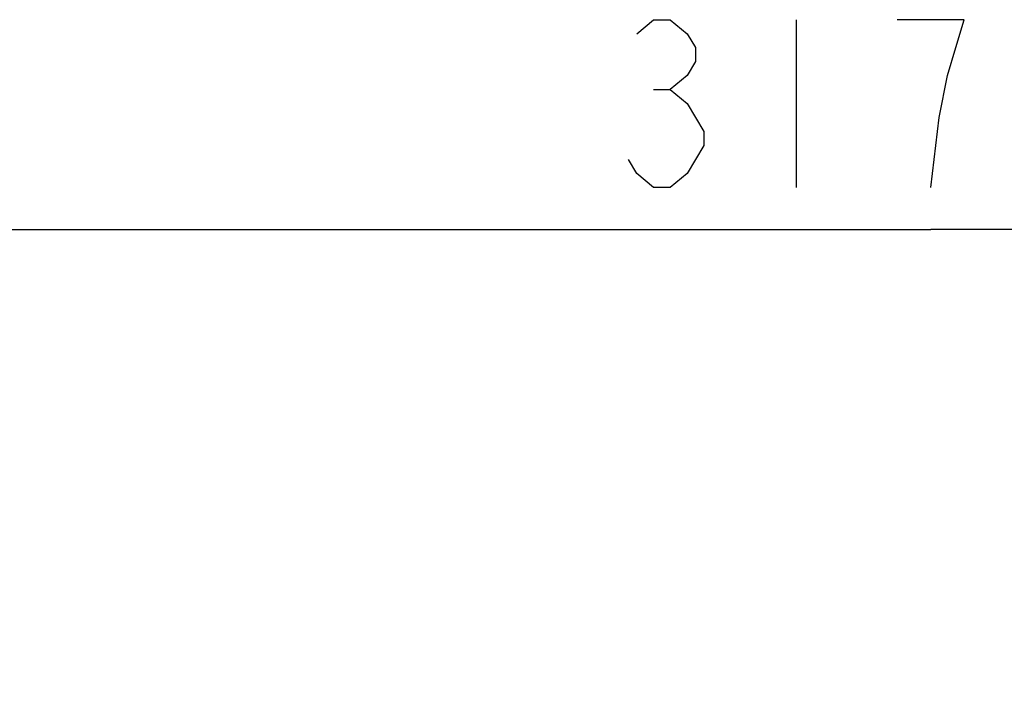
# Model space of a CAD drawing. Units: millimetres. Extents: x 0 to 3600, y 0 to 3000.
# Drawn here: x 2122 to 2210, y 1954 to 2014 of the extents above; entities that cross this region are included whole.
import ezdxf

# ---------------------------------------------------------------- set-up
doc = ezdxf.new("R2010")
doc.units = ezdxf.units.MM
doc.header["$LTSCALE"] = 198
doc.layers.get('0').update_dxf_attribs({"linetype": 'CONTINUOUS'})
doc.layers.add('DEF_DRAFT_DIM', color=7, linetype='CONTINUOUS')
doc.styles.get("Standard").update_dxf_attribs({"font": 'txt', "width": 0.8})
doc.dimstyles.new('DIMSTYLE_1', dxfattribs={"dimtxt": 15, "dimasz": 3, "dimexe": 0.8, "dimexo": 0.2, "dimgap": 3.75, "dimtad": 1, "dimdsep": 46, "dimtxsty": 'Standard', "dimblk": 'OPEN', "dimblk1": 'OPEN', "dimblk2": 'OPEN', "dimcen": 0.09, "dimadec": 0, "dimazin": 0, "dimtp": 0.1, "dimtm": 0.1, "dimtfac": 1, "dimtofl": 0, "dimtmove": 0, "dimatfit": 3, "dimldrblk": 'OPEN', "dimfxl": 0, "dimtolj": 1, "dimarcsym": 0})

# ---------------------------------------------------------------- blocks, each defined once
blk = doc.blocks.new('_OPEN')
at = {"color": 0, "linetype": 'ByBlock'}
for p, q in [((0, 0), (-1, 0.117)), ((-1, -0.117), (0, 0)), ((-1, 0), (0, 0))]:
    blk.add_line(p, q, dxfattribs=at)
blk = doc.blocks.new('*D3')
at = {"layer": 'DEF_DRAFT_DIM', "color": 7, "linetype": 'Continuous'}
for p, q in [((2044.511, 1939.843), (2044.511, 1996.515)), ((2362.261, 1798.343), (2362.261, 1996.515)), ((2044.511, 1995.715), (2203.386, 1995.715)), ((2362.261, 1995.715), (2203.386, 1995.715))]:
    blk.add_line(p, q, dxfattribs=at)
at = {"layer": 'DEF_DRAFT_DIM', "color": 7, "linetype": 'Continuous', "xscale": 3, "yscale": 3, "zscale": 3, "rotation": 180}
blk.add_blockref('_OPEN', (2044.511, 1995.715), dxfattribs=at)
at = {"layer": 'DEF_DRAFT_DIM', "color": 7, "linetype": 'Continuous', "xscale": 3, "yscale": 3, "zscale": 3}
blk.add_blockref('_OPEN', (2362.261, 1995.715), dxfattribs=at)

msp = doc.modelspace()

# ---------------------------------------------------------------- linework, layer by layer
at = {"layer": 'DEF_DRAFT_DIM', "color": 7, "linetype": 'Continuous'}
for p, q in [((2191.386, 2014.465), (2191.386, 1999.465)), ((2178.636, 2008.215), (2180.136, 2008.215))]:
    msp.add_line(p, q, dxfattribs=at)
for points in [[(2177.136, 2013.215), (2178.636, 2014.465), (2180.136, 2014.465), (2181.636, 2013.215), (2182.386, 2011.965), (2182.386, 2010.715), (2181.636, 2009.465), (2180.136, 2008.215), (2181.636, 2006.965)], [(2203.386, 1999.465), (2204.136, 2005.715), (2204.886, 2009.465), (2205.636, 2011.965), (2206.386, 2014.465), (2200.386, 2014.465)], [(2181.636, 2006.965), (2183.136, 2004.465), (2183.136, 2003.215)], [(2183.136, 2003.215), (2181.636, 2000.715), (2180.136, 1999.465), (2178.636, 1999.465), (2177.136, 2000.715), (2176.386, 2001.965)]]:
    msp.add_lwpolyline(points, dxfattribs=at)

# ---------------------------------------------------------------- dimensions: what is measured, and where the dimension line sits
dim = msp.add_linear_dim(base=(2362.261, 1995.715), p1=(2044.511, 1939.643), p2=(2362.261, 1798.143), text='317.8', dimstyle='DIMSTYLE_1', dxfattribs=at)
dim.commit()
dim.dimension.update_dxf_attribs({"geometry": '*D3', "text_midpoint": (2173.386, 1995.715), "dimtype": 160})

doc.saveas('drawing.dxf')
